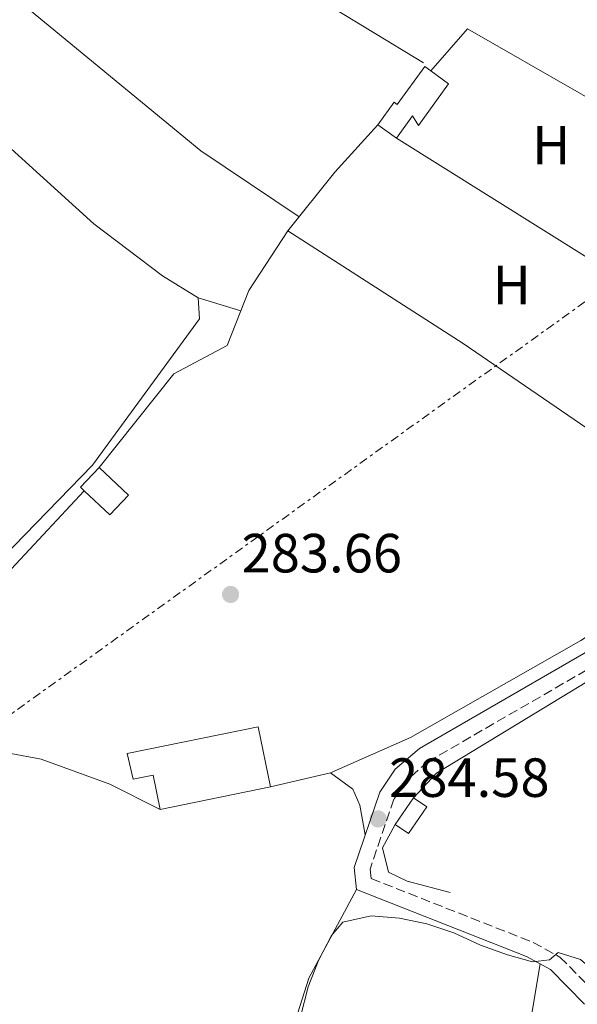
# Model space of a CAD drawing. Units: metres. Extents: x 612039 to 615524, y 4655299 to 4657667.
# Drawn here: x 613970 to 614072, y 4655843 to 4656022 of the extents above; entities that cross this region are included whole.
import ezdxf
from ezdxf.enums import TextEntityAlignment as Align

# ---------------------------------------------------------------- set-up
doc = ezdxf.new("R2010")
doc.units = ezdxf.units.M
doc.header["$MEASUREMENT"] = 0
doc.linetypes.add('DGN Style 3', pattern=[2.435890702152634, 1.739921930109024, -0.6959687720436097])
doc.linetypes.add('DGN Style 7', pattern=[3.4798438602180486, 1.565929737098122, -0.6959687720436097, 0.5219765790327072, -0.6959687720436097])
for name, color, linetype, lineweight in [('Acequia sin especificar', 4, 'Continuous', 0), ('Camino', 7, 'DGN Style 3', 0), ('Caseta-cabaña', 1, 'Continuous', 0), ('Cota de punto acotado terreno', 7, 'Continuous', 0), ('Curva de nivel intermedia', 30, 'Continuous', 0), ('Edificio', 1, 'Continuous', 13), ('Etiqueta de uso rústico', 92, 'Continuous', 0), ('Línea  de muro-pared o tapia', 1, 'Continuous', 13), ('Línea de cambio de uso (parcela vista)', 92, 'Continuous', 0), ('Línea eléctrica', 6, 'DGN Style 7', 0), ('Margen derecho', 7, 'Continuous', 0), ('Nave industrial', 1, 'Continuous', 13), ('Punto acotado terreno (símbolo)', 7, 'Continuous', 0)]:
    doc.layers.add(name, color=color, linetype=linetype, lineweight=lineweight)
doc.styles.add('Style-Arial', font='arial.ttf')

# ---------------------------------------------------------------- blocks, each defined once
blk = doc.blocks.new('5PATER')
at = {"layer": 'Punto acotado terreno (símbolo)', "linetype": 'Continuous', "lineweight": 0}
h = blk.add_hatch(color=51, dxfattribs=at)
edge = h.paths.add_edge_path()
edge.add_ellipse((0, 0), major_axis=(-0.1095731443231308, -0.1110710700762829), ratio=0.9994222409660317, start_angle=0, end_angle=360)

msp = doc.modelspace()

# ---------------------------------------------------------------- linework, layer by layer
at = {"layer": 'Acequia sin especificar', "color": 4, "linetype": 'Continuous', "lineweight": 0}
msp.add_polyline3d([(613915.9699999997, 4655848.980000001, 284.9900000000052), (613919.0800000001, 4655857, 284.820000000007), (613920.9199999999, 4655864.199999999, 284.820000000007), (613924.0700000003, 4655866.76, 284.820000000007), (613930.0700000003, 4655869.710000001, 284.820000000007), (613932.25, 4655873.59, 284.820000000007), (613933.5099999999, 4655874.439999999, 284.820000000007), (613937.3099999996, 4655874.680000001, 284.820000000007), (613938.5700000003, 4655875.75, 284.5500000000029), (613938.54, 4655879.550000001, 284.2899999999936), (613940.1799999997, 4655884.279999999, 284.2899999999936), (613957.2000000002, 4655911.480000001, 283.9700000000012), (613967.3200000003, 4655924.15, 283.7599999999948), (613983.6600000003, 4655940.970000001, 283.7599999999948), (614003.0899999999, 4655967.539999999, 283.2299999999959), (614002.8399999999, 4655971.34, 282.9700000000012), (613996.3499999996, 4655975.350000001, 282.7100000000065), (613983.8899999997, 4655984.779999999, 282.9600000000065), (613951.1600000003, 4656014.42, 283.2299999999959), (613915.2599999999, 4656044.24, 281.070000000007)], dxfattribs=at)
at = {"layer": 'Camino', "color": 7, "linetype": 'DGN Style 3', "lineweight": 0}
msp.add_polyline3d([(614154.4099999999, 4655935.420000004, 287.050000000003), (614151.1499999987, 4655942.199999999, 287.1199999999954), (614147.8999999989, 4655951.649999999, 286.9100000000035), (614143.3099999977, 4655970.420000004, 286.0599999999976), (614142.2800000019, 4655974.180000001, 286.2299999999959), (614128.9200000021, 4655968.160000001, 285.5899999999965), (614110.2699999996, 4655938.310000001, 284.3099999999976), (614099.5399999984, 4655922.550000002, 284.6300000000048), (614094.3199999994, 4655917.449999999, 284.520000000004), (614086.0899999995, 4655911.13, 284.6999999999972), (614044.6799999982, 4655887.210000002, 284.5), (614040.7699999989, 4655883.860000002, 284.520000000004), (614038.3799999994, 4655880.350000001, 284.6100000000008), (614034.0700000002, 4655867.640000001, 284.7299999999959), (614034.2600000022, 4655865.95, 284.520000000004), (614063.6700000005, 4655854.350000002, 284.7899999999937), (614068.5599999989, 4655851.690000002, 284.9100000000036), (614075.0299999998, 4655845.15, 285.1499999999941)], dxfattribs=at)
at = {"layer": 'Caseta-cabaña', "color": 1, "linetype": 'Continuous', "lineweight": 0, "extrusion": (0.02573288273266446, 0.03771065096569667, 0.9989573191833626), "elevation": 191664.16886964, "flags": 128}
msp.add_lwpolyline([(2117089.7692114, -4187531.272593732), (2117089.7692114, -4187537.186661705)], dxfattribs=at)
at = {"layer": 'Caseta-cabaña', "color": 1, "linetype": 'Continuous', "lineweight": 0}
msp.add_polyline3d([(614044.3600000005, 4655878.970000001, 286.8500000000058), (614041.0199999996, 4655874.09, 287.1100000000006), (614038.6100000005, 4655875.74, 287.3800000000047), (614041.9400000004, 4655880.619999999, 287.1100000000006)], close=True, dxfattribs=at)
msp.add_polyline3d([(614041.9400000004, 4655880.619999999, 287.1100000000006), (614044.3600000005, 4655878.970000001, 286.8500000000058), (614041.0199999996, 4655874.09, 287.1100000000006), (614038.6100000005, 4655875.74, 287.3800000000047)], dxfattribs=at)
at = {"layer": 'Curva de nivel intermedia', "color": 30, "linetype": 'Continuous', "lineweight": 0, "elevation": 285, "flags": 128}
msp.add_lwpolyline([(614021.4300000002, 4655840.850000001), (614022.8400000005, 4655846.27), (614024.6700000011, 4655851.06), (614027.0500000016, 4655855.579999999), (614029.1100000001, 4655858.020000001), (614034.2900000013, 4655859.17), (614039.420000001, 4655858.730000001), (614044.3499999996, 4655857.73), (614049.2800000004, 4655856.109999999), (614054.1399999997, 4655853.859999998), (614059.0000000012, 4655852.100000001), (614063.5800000011, 4655850.82), (614066.6299999999, 4655851.199999998), (614068.2100000002, 4655852.52), (614072.3000000005, 4655851.240000002), (614076.2099999998, 4655847.880000002), (614080.4600000011, 4655844.939999999), (614084.9100000014, 4655842.62)], dxfattribs=at)
at = {"layer": 'Edificio', "color": 51, "linetype": 'Continuous', "lineweight": 13, "extrusion": (-0.05070736413153327, 0.0366722901255724, 0.9980400324434776), "elevation": 139894.6050017636, "flags": 128}
msp.add_lwpolyline([(-4132583.734801649, -2226558.830174259), (-4132583.734801649, -2226562.984942603)], dxfattribs=at)
at = {"layer": 'Edificio', "color": 1, "linetype": 'Continuous', "lineweight": 13}
msp.add_polyline3d([(614048.3200000003, 4656010.210000001, 285), (614042.8399999999, 4656002.66, 285), (614041.7699999996, 4656004.390000001, 285.2599999999948), (614038.8499999996, 4656000.350000001, 285.2599999999948), (614035.4900000002, 4656002.779999999, 285), (614038.4400000004, 4656006.850000001, 285.2599999999948), (614038.9900000002, 4656006.449999999, 285.2599999999948), (614043.9900000002, 4656013.350000001, 285.2599999999948), (614045.0899999999, 4656012.550000001, 285.1900000000023)], close=True, dxfattribs=at)
at = {"layer": 'Edificio', "color": 51, "linetype": 'Continuous', "lineweight": 13}
for points in [[(614035.4900000002, 4656002.779999999, 285), (614038.4400000004, 4656006.850000001, 285.2599999999948), (614038.9900000002, 4656006.449999999, 285.2599999999948), (614043.9900000002, 4656013.350000001, 285.2599999999948), (614045.0899999999, 4656012.550000001, 285.1900000000023)], [(614045.0899999999, 4656012.550000001, 285.1900000000023), (614048.3200000003, 4656010.210000001, 285), (614042.8399999999, 4656002.66, 285), (614041.7699999996, 4656004.390000001, 285.2599999999948), (614038.8499999996, 4656000.350000001, 285.2599999999948)]]:
    msp.add_polyline3d(points, dxfattribs=at)
at = {"layer": 'Línea  de muro-pared o tapia', "color": 1, "linetype": 'Continuous', "lineweight": 13, "extrusion": (0.02613673550124154, 0.0592458218115601, 0.9979011993455118), "elevation": 292183.3247852669, "flags": 128}
msp.add_lwpolyline([(1317481.301672154, -4498263.692168628), (1317478.272601442, -4498273.421162955), (1317431.798353859, -4498268.479451551)], dxfattribs=at)
at = {"layer": 'Línea  de muro-pared o tapia', "color": 1, "linetype": 'Continuous', "lineweight": 13, "extrusion": (0.3546611547450249, -0.3209621806457283, 0.8781792208371048), "elevation": -1276375.487783452, "flags": 128}
msp.add_lwpolyline([(3864208.113128966, 2343920.507952594), (3864221.751997146, 2343921.386004294), (3864233.391284065, 2343921.386004294)], dxfattribs=at)
at = {"layer": 'Línea  de muro-pared o tapia', "color": 1, "linetype": 'Continuous', "lineweight": 13, "extrusion": (-0.003426138837358878, 0.002143572902578642, 0.9999918333005918), "elevation": 8161.631506005167, "flags": 128}
msp.add_lwpolyline([(614080.2727548474, 4655965.991820365), (614036.2222938966, 4655993.551883684)], dxfattribs=at)
at = {"layer": 'Línea  de muro-pared o tapia', "color": 1, "linetype": 'Continuous', "lineweight": 13, "extrusion": (0.3640203221778442, 0.5515205041059973, 0.7505426960488025), "elevation": 2791599.825914744, "flags": 128}
msp.add_lwpolyline([(2052239.410436902, -3170187.160569869), (2052297.835953518, -3170188.446846737), (2052335.699668118, -3170187.796141968)], dxfattribs=at)
at = {"layer": 'Línea  de muro-pared o tapia', "color": 1, "linetype": 'Continuous', "lineweight": 13, "elevation": 286.0500000000029, "flags": 128}
msp.add_lwpolyline([(613956.5899999999, 4655907.800000001), (613962.2400000002, 4655915.029999999), (613982.1500000004, 4655936.34)], dxfattribs=at)
at = {"layer": 'Línea  de muro-pared o tapia', "color": 1, "linetype": 'Continuous', "lineweight": 13, "extrusion": (-0.1208930293518098, 0.170204178026407, 0.9779649345638614), "elevation": 718497.7271528784, "flags": 128}
msp.add_lwpolyline([(-3196716.544776503, -3364377.547575634), (-3196722.549240923, -3364378.792969956), (-3196756.368904746, -3364376.254281529)], dxfattribs=at)
at = {"layer": 'Línea  de muro-pared o tapia', "color": 1, "linetype": 'Continuous', "lineweight": 13}
for points in [[(613984.8399999999, 4655940.560000001, 284.9400000000023), (613998.4400000004, 4655957.58, 284.7200000000012), (614008.1100000005, 4655962.730000001, 285.1499999999942), (614012.0499999998, 4655972.689999999, 284.9400000000023), (614019.0999999996, 4655983.52, 285.3600000000006)], [(614099.2000000002, 4655930.08, 286.1999999999971), (614090.6100000005, 4655921.140000001, 285.9900000000052), (614072.3300000001, 4655909.15, 285.9900000000052), (614041.4100000003, 4655891.57, 286.1999999999971), (614026.8799999999, 4655885.109999999, 285.9900000000052), (614015.9600000001, 4655882.57, 286.1999999999971)], [(613995.9299999997, 4655878.49, 286.3099999999977), (613986.7999999998, 4655883.060000001, 285.7799999999988), (613974.2999999998, 4655887.609999999, 285.5200000000041), (613968.7999999998, 4655888.619999999, 285.7799999999988), (613960.5999999996, 4655884.539999999, 286.0500000000029), (613944.1100000005, 4655886.51, 285.7799999999988), (613949.7400000002, 4655895.01, 285.5200000000041), (613952.9800000006, 4655902.230000001, 286.0500000000029)], [(614048.6299999999, 4655863.390000001, 287.3699999999953), (614040.7999999998, 4655865.439999999, 286.8500000000058), (614037.4100000003, 4655867.100000001, 287.1100000000006), (614036.3200000003, 4655871.529999999, 287.1100000000006), (614038.6100000005, 4655875.74, 287.1100000000006)]]:
    msp.add_polyline3d(points, dxfattribs=at)
at = {"layer": 'Línea de cambio de uso (parcela vista)', "color": 92, "linetype": 'Continuous', "lineweight": 0, "extrusion": (0.0665399288222054, 0.1068730598929635, 0.9920436416516417), "elevation": 538741.8176837072, "flags": 128}
msp.add_lwpolyline([(1939609.719835269, -4243016.320418984), (1939655.849705876, -4243015.843829277), (1939724.781941743, -4243020.530294728)], dxfattribs=at)
at = {"layer": 'Línea de cambio de uso (parcela vista)', "color": 92, "linetype": 'Continuous', "lineweight": 0, "extrusion": (0.06960824260482788, -0.02081071171395321, 0.9973573115185079), "elevation": -53872.19645995474, "flags": 128}
msp.add_lwpolyline([(4636751.418261365, 743439.8147807877), (4636751.418261365, 743431.6939372353)], dxfattribs=at)
at = {"layer": 'Línea de cambio de uso (parcela vista)', "color": 92, "linetype": 'Continuous', "lineweight": 0}
for points in [[(613925.3099999996, 4656058.74, 282.6499999999942), (613954.3200000003, 4656038.33, 282.3699999999953), (614003.2999999998, 4655998.050000001, 282.5500000000029), (614021.1600000003, 4655986.07, 282.3800000000047)], [(614026.8799999999, 4655885.109999999, 284.7400000000052), (614030.9199999999, 4655882.189999999, 284.4100000000035), (614032.2100000001, 4655879.24, 284.7400000000052), (614033.1900000004, 4655873.859999999, 284.4100000000035)], [(614031.6299999999, 4655863.939999999, 285.429999999993), (614022.9500000002, 4655847.84, 285.4199999999983), (614016.8799999999, 4655828.779999999, 285.2200000000012), (614011.1500000004, 4655807.699999999, 285.1000000000058), (614004.1799999997, 4655773.4, 285.1000000000058), (614001.9500000002, 4655765.77, 285.1000000000058), (614000.9199999999, 4655764.119999999, 285.1000000000058), (613998.0300000003, 4655762.51, 285.429999999993), (613991.8799999999, 4655761.82, 285.429999999993)], [(614064.9500000002, 4655850.529999999, 285.7599999999948), (614061.2400000002, 4655828.33, 286.0899999999965), (614052.3799999999, 4655799.600000001, 286.0899999999965), (614045.0499999998, 4655769.58, 285.9400000000023), (614038.7199999997, 4655733.630000001, 286.4199999999983)]]:
    msp.add_polyline3d(points, dxfattribs=at)
at = {"layer": 'Línea eléctrica', "color": 6, "linetype": 'DGN Style 7', "lineweight": 0, "extrusion": (-0.7291083777494052, -0.6843982561336663, 2.228962421556834e-05), "elevation": -3634093.378213038, "flags": 128}
msp.add_lwpolyline([(-2974459.146804776, 365.5625758554622), (-2974160.586213275, 374.3932758576618), (-2974134.930471461, 375.152175857851), (-2974094.344845765, 376.3525758581508)], dxfattribs=at)
at = {"layer": 'Línea eléctrica', "color": 6, "linetype": 'DGN Style 7', "lineweight": 0}
msp.add_polyline3d([(613933.2800000017, 4655870.260000002, 284.5599999999977), (614266.5200000004, 4656109.48, 290.6100000000006), (614442.6306241312, 4656237.634718387, 306.8730999999971), (614460.3615484044, 4656250.537413035, 308.510500000004), (614477.7899999997, 4656263.220000001, 310.1199999999953), (614513.11, 4656316.29, 304.8300000000018)], dxfattribs=at)
at = {"layer": 'Margen derecho', "color": 7, "linetype": 'Continuous', "lineweight": 0}
msp.add_polyline3d([(614137.8999999987, 4655990.32, 286.2400000000054), (614126.4699999979, 4655969.600000002, 285.5899999999965), (614107.8899999991, 4655939.850000002, 284.3099999999976), (614097.3599999992, 4655924.380000001, 284.6300000000048), (614092.4599999996, 4655919.590000001, 284.520000000004), (614084.519999998, 4655913.5, 284.6999999999972), (614043.0399999976, 4655889.530000002, 284.5), (614038.640000001, 4655885.77, 284.520000000004), (614035.8200000002, 4655881.630000001, 284.6100000000008), (614031.1799999999, 4655867.949999999, 284.7299999999959), (614031.6299999993, 4655863.940000001, 284.520000000004), (614062.469999998, 4655851.780000002, 284.7899999999937), (614066.8400000001, 4655849.399999999, 284.9100000000036), (614073.0100000014, 4655843.149999999, 285.1499999999941)], dxfattribs=at)
at = {"layer": 'Nave industrial', "color": 1, "linetype": 'Continuous', "lineweight": 13, "extrusion": (-0.03586317765928998, -0.03866498838920587, 0.998608457385096), "elevation": -201755.153878546, "flags": 128}
msp.add_lwpolyline([(-2716085.420472622, 3825824.722946746), (-2716085.464037903, 3825819.792784267), (-2716084.522921544, 3825819.792784267)], dxfattribs=at)
at = {"layer": 'Nave industrial', "color": 1, "linetype": 'Continuous', "lineweight": 13, "extrusion": (-0.03619183800700498, -0.03835469684313704, 0.9986085660015869), "elevation": -200512.2473945516, "flags": 128}
msp.add_lwpolyline([(-2748814.215321822, 3802438.033638143), (-2748814.216688958, 3802433.103283377), (-2748820.590167987, 3802433.111338256), (-2748821.531249779, 3802433.103283376), (-2748821.529882644, 3802438.033638143), (-2748814.215321822, 3802438.033638143)], close=True, dxfattribs=at)
at = {"layer": 'Nave industrial', "color": 1, "linetype": 'Continuous', "lineweight": 13, "extrusion": (-0.03619183801466047, -0.03835469685125002, 0.998608566000998), "elevation": -200512.2474724725, "flags": 128}
msp.add_lwpolyline([(-2748820.590167986, 3802433.111336015), (-2748814.216688957, 3802433.103281138), (-2748814.215321821, 3802438.033635903), (-2748821.529882642, 3802438.033635903)], dxfattribs=at)
at = {"layer": 'Nave industrial', "color": 1, "linetype": 'Continuous', "lineweight": 13, "extrusion": (-0.01294163752618771, -0.002636139845536277, 0.9999127785886405), "elevation": -19930.99475202804, "flags": 128}
msp.add_lwpolyline([(613968.2775850528, 4655846.206419392), (613948.2457682522, 4655842.126405216)], dxfattribs=at)
at = {"layer": 'Nave industrial', "color": 1, "linetype": 'Continuous', "lineweight": 13}
msp.add_polyline3d([(614013.75, 4655893.49, 288.6900000000023), (614015.9600000001, 4655882.57, 288.9600000000065), (613995.9299999997, 4655878.49, 288.6900000000023), (613994.6600000003, 4655884.710000001, 286.320000000007), (613991.0199999996, 4655883.960000001, 286.320000000007), (613989.9199999999, 4655888.640000001, 286.320000000007)], close=True, dxfattribs=at)
msp.add_polyline3d([(613995.9299999997, 4655878.49, 288.6900000000023), (613994.6600000003, 4655884.710000001, 286.320000000007), (613991.0199999996, 4655883.960000001, 286.320000000007), (613989.9199999999, 4655888.640000001, 286.320000000007), (614013.75, 4655893.49, 288.6900000000023), (614015.9600000001, 4655882.57, 288.9600000000065)], dxfattribs=at)

# ---------------------------------------------------------------- block references
at = {"layer": 'Punto acotado terreno (símbolo)', "color": 7, "linetype": 'Continuous', "lineweight": 0, "xscale": 10, "yscale": 10, "zscale": 10}
for p in [(614008.7299999997, 4655917.510000002, 283.6600000000035), (614035.5300000019, 4655876.760000003, 284.5800000000022)]:
    msp.add_blockref('5PATER', p, dxfattribs=at)

# ---------------------------------------------------------------- texts
at = {"layer": 'Cota de punto acotado terreno', "color": 7, "linetype": 'Continuous', "lineweight": 0, "style": 'Style-Arial'}
for s, p in [('283.66', (614010.7199999995, 4655921.510000002, 283.6600000000035)), ('284.58', (614037.5199999993, 4655880.760000003, 284.5800000000018))]:
    msp.add_text(s, height=7.000000000000002, dxfattribs=at).set_placement(p)
at = {"layer": 'Etiqueta de uso rústico', "color": 92, "linetype": 'Continuous', "lineweight": 0, "style": 'Style-Arial'}
for p in [(614066.9816459867, 4655999.080010001, 282.7200000000012), (614059.7916459905, 4655973.670010001, 282.820000000007)]:
    msp.add_text('H', height=7.000000000000002, dxfattribs=at).set_placement(p, align=Align.MIDDLE_CENTER)

doc.saveas('drawing.dxf')
